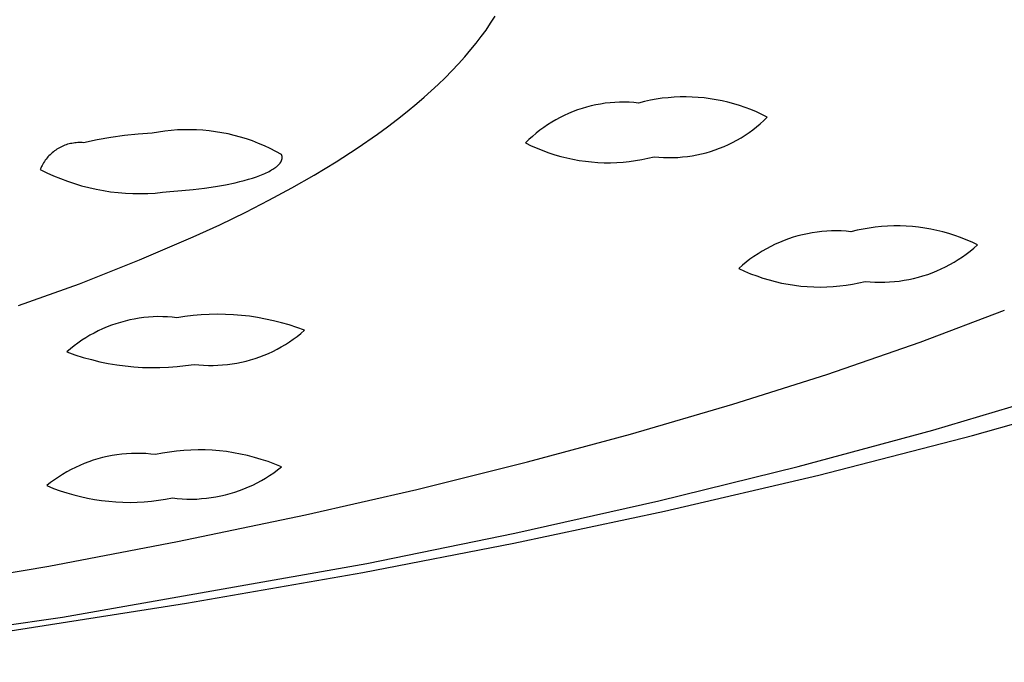
# Model space of a CAD drawing. Units: millimetres. Extents: x -138 to 153, y -142 to 150.
# Drawn here: x -67 to -56, y -141 to -134 of the extents above; entities that cross this region are included whole.
import ezdxf

# ---------------------------------------------------------------- set-up
doc = ezdxf.new("R2010")
doc.units = ezdxf.units.MM
doc.header["$MEASUREMENT"] = 0
doc.layers.add('Default', color=7, linetype='Continuous', true_color=0x000000)

msp = doc.modelspace()

# ---------------------------------------------------------------- linework, layer by layer
at = {"layer": 'Default', "color": 7, "true_color": 0xffffff}
for p, q in [((-62.116, -134.23), (-62.065, -134.154)), ((-62.065, -134.154), (-62.016, -134.077)), ((-62.17, -134.303), (-62.116, -134.23)), ((-62.283, -134.447), (-62.225, -134.376)), ((-62.225, -134.376), (-62.17, -134.303)), ((-62.351, -134.527), (-62.283, -134.447)), ((-62.494, -134.683), (-62.422, -134.606)), ((-62.422, -134.606), (-62.351, -134.527)), ((-62.569, -134.758), (-62.494, -134.683)), ((-62.723, -134.904), (-62.645, -134.832)), ((-62.645, -134.832), (-62.569, -134.758)), ((-62.802, -134.974), (-62.723, -134.904)), ((-62.988, -135.131), (-62.882, -135.043)), ((-62.882, -135.043), (-62.802, -134.974)), ((-60.848, -135.049), (-60.9, -135.059)), ((-60.796, -135.041), (-60.848, -135.049)), ((-60.743, -135.035), (-60.796, -135.041)), ((-60.69, -135.031), (-60.743, -135.035)), ((-60.638, -135.029), (-60.69, -135.031)), ((-60.585, -135.029), (-60.638, -135.029)), ((-60.532, -135.03), (-60.585, -135.029)), ((-60.479, -135.033), (-60.532, -135.03)), ((-60.427, -135.038), (-60.479, -135.033)), ((-60.362, -135.022), (-60.427, -135.038)), ((-60.297, -135.008), (-60.362, -135.022)), ((-60.231, -134.996), (-60.297, -135.008)), ((-60.165, -134.986), (-60.231, -134.996)), ((-60.099, -134.979), (-60.165, -134.986)), ((-60.033, -134.973), (-60.099, -134.979)), ((-59.966, -134.971), (-60.033, -134.973)), ((-59.899, -134.97), (-59.966, -134.971)), ((-59.833, -134.972), (-59.899, -134.97)), ((-59.766, -134.976), (-59.833, -134.972)), ((-59.7, -134.982), (-59.766, -134.976)), ((-59.634, -134.99), (-59.7, -134.982)), ((-59.568, -135.001), (-59.634, -134.99)), ((-59.503, -135.014), (-59.568, -135.001)), ((-59.438, -135.029), (-59.503, -135.014)), ((-59.373, -135.046), (-59.438, -135.029)), ((-59.31, -135.066), (-59.373, -135.046)), ((-63.096, -135.217), (-62.988, -135.131)), ((-61.202, -135.154), (-61.25, -135.175)), ((-61.153, -135.133), (-61.202, -135.154)), ((-61.103, -135.115), (-61.153, -135.133)), ((-61.053, -135.098), (-61.103, -135.115)), ((-61.003, -135.083), (-61.053, -135.098)), ((-60.951, -135.07), (-61.003, -135.083)), ((-60.9, -135.059), (-60.951, -135.07)), ((-59.246, -135.088), (-59.31, -135.066)), ((-59.184, -135.111), (-59.246, -135.088)), ((-59.123, -135.137), (-59.184, -135.111)), ((-59.062, -135.165), (-59.123, -135.137)), ((-59.003, -135.195), (-59.062, -135.165)), ((-63.206, -135.3), (-63.096, -135.217)), ((-61.389, -135.251), (-61.434, -135.279)), ((-61.344, -135.224), (-61.389, -135.251)), ((-61.297, -135.199), (-61.344, -135.224)), ((-61.25, -135.175), (-61.297, -135.199)), ((-59.121, -135.301), (-59.08, -135.267)), ((-59.08, -135.267), (-59.041, -135.232)), ((-59.041, -135.232), (-59.003, -135.195)), ((-65.966, -135.382), (-66.118, -135.398)), ((-65.813, -135.372), (-65.966, -135.382)), ((-65.743, -135.359), (-65.813, -135.372)), ((-65.674, -135.349), (-65.743, -135.359)), ((-65.603, -135.341), (-65.674, -135.349)), ((-65.533, -135.336), (-65.603, -135.341)), ((-65.463, -135.333), (-65.533, -135.336)), ((-65.392, -135.333), (-65.463, -135.333)), ((-65.321, -135.335), (-65.392, -135.333)), ((-65.251, -135.339), (-65.321, -135.335)), ((-65.181, -135.346), (-65.251, -135.339)), ((-65.111, -135.355), (-65.181, -135.346)), ((-65.041, -135.366), (-65.111, -135.355)), ((-64.972, -135.38), (-65.041, -135.366)), ((-64.903, -135.396), (-64.972, -135.38)), ((-63.544, -135.537), (-63.317, -135.381)), ((-63.317, -135.381), (-63.206, -135.3)), ((-61.561, -135.373), (-61.602, -135.407)), ((-61.52, -135.34), (-61.561, -135.373)), ((-61.477, -135.309), (-61.52, -135.34)), ((-61.434, -135.279), (-61.477, -135.309)), ((-59.249, -135.394), (-59.205, -135.365)), ((-59.205, -135.365), (-59.162, -135.334)), ((-59.162, -135.334), (-59.121, -135.301)), ((-66.733, -135.491), (-66.748, -135.495)), ((-66.717, -135.487), (-66.733, -135.491)), ((-66.701, -135.484), (-66.717, -135.487)), ((-66.685, -135.481), (-66.701, -135.484)), ((-66.668, -135.478), (-66.685, -135.481)), ((-66.652, -135.477), (-66.668, -135.478)), ((-66.636, -135.476), (-66.652, -135.477)), ((-66.62, -135.475), (-66.636, -135.476)), ((-66.603, -135.475), (-66.62, -135.475)), ((-66.587, -135.476), (-66.603, -135.475)), ((-66.571, -135.477), (-66.587, -135.476)), ((-66.421, -135.445), (-66.571, -135.477)), ((-66.27, -135.419), (-66.421, -135.445)), ((-66.118, -135.398), (-66.27, -135.419)), ((-64.835, -135.414), (-64.903, -135.396)), ((-64.767, -135.435), (-64.835, -135.414)), ((-64.701, -135.458), (-64.767, -135.435)), ((-64.635, -135.484), (-64.701, -135.458)), ((-64.57, -135.511), (-64.635, -135.484)), ((-61.641, -135.442), (-61.679, -135.479)), ((-61.679, -135.479), (-61.616, -135.51)), ((-61.602, -135.407), (-61.641, -135.442)), ((-59.433, -135.497), (-59.386, -135.473)), ((-59.386, -135.473), (-59.339, -135.449)), ((-59.339, -135.449), (-59.293, -135.422)), ((-59.293, -135.422), (-59.249, -135.394)), ((-66.931, -135.599), (-66.943, -135.61)), ((-66.919, -135.588), (-66.931, -135.599)), ((-66.906, -135.578), (-66.919, -135.588)), ((-66.894, -135.568), (-66.906, -135.578)), ((-66.88, -135.559), (-66.894, -135.568)), ((-66.867, -135.55), (-66.88, -135.559)), ((-66.853, -135.541), (-66.867, -135.55)), ((-66.838, -135.533), (-66.853, -135.541)), ((-66.824, -135.525), (-66.838, -135.533)), ((-66.809, -135.518), (-66.824, -135.525)), ((-66.794, -135.512), (-66.809, -135.518)), ((-66.779, -135.506), (-66.794, -135.512)), ((-66.764, -135.5), (-66.779, -135.506)), ((-66.748, -135.495), (-66.764, -135.5)), ((-64.506, -135.541), (-64.57, -135.511)), ((-64.443, -135.573), (-64.506, -135.541)), ((-64.381, -135.607), (-64.443, -135.573)), ((-63.775, -135.687), (-63.544, -135.537)), ((-61.616, -135.51), (-61.552, -135.538)), ((-61.552, -135.538), (-61.488, -135.564)), ((-61.488, -135.564), (-61.422, -135.588)), ((-61.422, -135.588), (-61.356, -135.61)), ((-59.783, -135.612), (-59.732, -135.601)), ((-59.732, -135.601), (-59.681, -135.588)), ((-59.681, -135.588), (-59.63, -135.573)), ((-59.63, -135.573), (-59.58, -135.556)), ((-59.58, -135.556), (-59.53, -135.538)), ((-59.53, -135.538), (-59.481, -135.518)), ((-59.481, -135.518), (-59.433, -135.497)), ((-67.014, -135.699), (-67.023, -135.713)), ((-67.006, -135.686), (-67.014, -135.699)), ((-66.996, -135.672), (-67.006, -135.686)), ((-66.987, -135.659), (-66.996, -135.672)), ((-66.976, -135.646), (-66.987, -135.659)), ((-66.966, -135.634), (-66.976, -135.646)), ((-66.955, -135.622), (-66.966, -135.634)), ((-66.943, -135.61), (-66.955, -135.622)), ((-64.407, -135.715), (-64.404, -135.711)), ((-64.404, -135.711), (-64.4, -135.707)), ((-64.4, -135.707), (-64.397, -135.703)), ((-64.397, -135.703), (-64.394, -135.699)), ((-64.394, -135.699), (-64.391, -135.695)), ((-64.391, -135.695), (-64.39, -135.693)), ((-64.39, -135.693), (-64.389, -135.691)), ((-64.389, -135.691), (-64.388, -135.689)), ((-64.388, -135.689), (-64.386, -135.687)), ((-64.386, -135.687), (-64.385, -135.684)), ((-64.385, -135.684), (-64.384, -135.682)), ((-64.384, -135.682), (-64.383, -135.68)), ((-64.383, -135.68), (-64.382, -135.678)), ((-64.382, -135.678), (-64.381, -135.676)), ((-64.377, -135.618), (-64.381, -135.607)), ((-64.381, -135.674), (-64.38, -135.672)), ((-64.381, -135.676), (-64.381, -135.674)), ((-64.38, -135.672), (-64.379, -135.67)), ((-64.379, -135.67), (-64.378, -135.668)), ((-64.378, -135.666), (-64.377, -135.664)), ((-64.378, -135.668), (-64.378, -135.666)), ((-64.376, -135.62), (-64.377, -135.618)), ((-64.377, -135.664), (-64.376, -135.662)), ((-64.376, -135.622), (-64.376, -135.62)), ((-64.375, -135.624), (-64.376, -135.622)), ((-64.376, -135.66), (-64.375, -135.658)), ((-64.376, -135.662), (-64.376, -135.66)), ((-64.375, -135.626), (-64.375, -135.624)), ((-64.375, -135.628), (-64.375, -135.626)), ((-64.374, -135.63), (-64.375, -135.628)), ((-64.375, -135.654), (-64.374, -135.652)), ((-64.375, -135.656), (-64.375, -135.654)), ((-64.375, -135.658), (-64.375, -135.656)), ((-64.374, -135.632), (-64.374, -135.63)), ((-64.374, -135.634), (-64.374, -135.632)), ((-64.374, -135.636), (-64.374, -135.634)), ((-64.374, -135.638), (-64.374, -135.636)), ((-64.374, -135.64), (-64.374, -135.638)), ((-64.374, -135.642), (-64.374, -135.64)), ((-64.374, -135.644), (-64.374, -135.642)), ((-64.374, -135.646), (-64.374, -135.644)), ((-64.374, -135.648), (-64.374, -135.646)), ((-64.374, -135.65), (-64.374, -135.648)), ((-64.374, -135.652), (-64.374, -135.65)), ((-64.02, -135.835), (-63.775, -135.687)), ((-61.356, -135.61), (-61.289, -135.629)), ((-61.289, -135.629), (-61.222, -135.646)), ((-61.222, -135.646), (-61.154, -135.66)), ((-61.154, -135.66), (-61.085, -135.673)), ((-61.085, -135.673), (-61.016, -135.682)), ((-61.016, -135.682), (-60.947, -135.69)), ((-60.947, -135.69), (-60.877, -135.695)), ((-60.877, -135.695), (-60.808, -135.698)), ((-60.808, -135.698), (-60.738, -135.698)), ((-60.738, -135.698), (-60.668, -135.696)), ((-60.668, -135.696), (-60.599, -135.691)), ((-60.599, -135.691), (-60.53, -135.684)), ((-60.53, -135.684), (-60.461, -135.675)), ((-60.461, -135.675), (-60.392, -135.663)), ((-60.392, -135.663), (-60.324, -135.649)), ((-60.324, -135.649), (-60.256, -135.632)), ((-60.256, -135.632), (-60.203, -135.637)), ((-60.203, -135.637), (-60.151, -135.64)), ((-60.151, -135.64), (-60.098, -135.642)), ((-60.098, -135.642), (-60.045, -135.641)), ((-60.045, -135.641), (-59.992, -135.639)), ((-59.992, -135.639), (-59.94, -135.635)), ((-59.94, -135.635), (-59.887, -135.629)), ((-59.887, -135.629), (-59.835, -135.621)), ((-59.835, -135.621), (-59.783, -135.612)), ((-67.045, -135.757), (-67.051, -135.772)), ((-67.051, -135.772), (-66.978, -135.809)), ((-67.038, -135.742), (-67.045, -135.757)), ((-67.031, -135.728), (-67.038, -135.742)), ((-67.023, -135.713), (-67.031, -135.728)), ((-66.978, -135.809), (-66.903, -135.843)), ((-64.583, -135.824), (-64.565, -135.817)), ((-64.565, -135.817), (-64.549, -135.809)), ((-64.549, -135.809), (-64.533, -135.802)), ((-64.533, -135.802), (-64.518, -135.794)), ((-64.518, -135.794), (-64.503, -135.786)), ((-64.503, -135.786), (-64.49, -135.779)), ((-64.49, -135.779), (-64.477, -135.771)), ((-64.477, -135.771), (-64.465, -135.763)), ((-64.465, -135.763), (-64.453, -135.755)), ((-64.453, -135.755), (-64.448, -135.751)), ((-64.448, -135.751), (-64.442, -135.747)), ((-64.442, -135.747), (-64.437, -135.743)), ((-64.437, -135.743), (-64.432, -135.739)), ((-64.432, -135.739), (-64.428, -135.735)), ((-64.428, -135.735), (-64.423, -135.731)), ((-64.423, -135.731), (-64.419, -135.727)), ((-64.419, -135.727), (-64.415, -135.723)), ((-64.415, -135.723), (-64.411, -135.719)), ((-64.411, -135.719), (-64.407, -135.715)), ((-66.903, -135.843), (-66.827, -135.875)), ((-66.827, -135.875), (-66.75, -135.904)), ((-66.75, -135.904), (-66.672, -135.93)), ((-65, -135.942), (-64.893, -135.92)), ((-64.893, -135.92), (-64.842, -135.907)), ((-64.842, -135.907), (-64.793, -135.895)), ((-64.793, -135.895), (-64.746, -135.882)), ((-64.746, -135.882), (-64.701, -135.868)), ((-64.701, -135.868), (-64.659, -135.854)), ((-64.659, -135.854), (-64.619, -135.839)), ((-64.619, -135.839), (-64.583, -135.824)), ((-64.268, -135.977), (-64.02, -135.835)), ((-66.672, -135.93), (-66.594, -135.953)), ((-66.594, -135.953), (-66.514, -135.974)), ((-66.514, -135.974), (-66.434, -135.992)), ((-66.434, -135.992), (-66.353, -136.007)), ((-66.353, -136.007), (-66.272, -136.02)), ((-66.272, -136.02), (-66.19, -136.029)), ((-66.19, -136.029), (-66.108, -136.036)), ((-66.108, -136.036), (-66.026, -136.04)), ((-65.862, -136.039), (-65.78, -136.034)), ((-65.78, -136.034), (-65.698, -136.026)), ((-65.698, -136.026), (-65.617, -136.016)), ((-65.617, -136.016), (-65.485, -136.007)), ((-65.485, -136.007), (-65.357, -135.995)), ((-65.357, -135.995), (-65.233, -135.98)), ((-65.233, -135.98), (-65.113, -135.962)), ((-65.113, -135.962), (-65, -135.942)), ((-64.52, -136.113), (-64.268, -135.977)), ((-66.026, -136.04), (-65.944, -136.04)), ((-65.944, -136.04), (-65.862, -136.039)), ((-64.775, -136.244), (-64.52, -136.113)), ((-65.065, -136.385), (-64.775, -136.244)), ((-65.358, -136.52), (-65.065, -136.385)), ((-58.452, -136.467), (-58.506, -136.475)), ((-58.399, -136.461), (-58.452, -136.467)), ((-58.345, -136.456), (-58.399, -136.461)), ((-58.291, -136.454), (-58.345, -136.456)), ((-58.237, -136.453), (-58.291, -136.454)), ((-58.183, -136.454), (-58.237, -136.453)), ((-58.13, -136.457), (-58.183, -136.454)), ((-58.076, -136.462), (-58.13, -136.457)), ((-58.009, -136.446), (-58.076, -136.462)), ((-57.942, -136.433), (-58.009, -136.446)), ((-57.874, -136.421), (-57.942, -136.433)), ((-57.807, -136.412), (-57.874, -136.421)), ((-57.738, -136.405), (-57.807, -136.412)), ((-57.67, -136.401), (-57.738, -136.405)), ((-57.602, -136.398), (-57.67, -136.401)), ((-57.533, -136.398), (-57.602, -136.398)), ((-57.465, -136.401), (-57.533, -136.398)), ((-57.396, -136.406), (-57.465, -136.401)), ((-57.328, -136.413), (-57.396, -136.406)), ((-57.26, -136.422), (-57.328, -136.413)), ((-57.193, -136.434), (-57.26, -136.422)), ((-57.125, -136.448), (-57.193, -136.434)), ((-57.059, -136.464), (-57.125, -136.448)), ((-56.993, -136.482), (-57.059, -136.464)), ((-65.951, -136.775), (-65.358, -136.52)), ((-58.867, -136.58), (-58.917, -136.601)), ((-58.817, -136.559), (-58.867, -136.58)), ((-58.767, -136.541), (-58.817, -136.559)), ((-58.715, -136.524), (-58.767, -136.541)), ((-58.664, -136.509), (-58.715, -136.524)), ((-58.611, -136.496), (-58.664, -136.509)), ((-58.559, -136.484), (-58.611, -136.496)), ((-58.506, -136.475), (-58.559, -136.484)), ((-56.928, -136.503), (-56.993, -136.482)), ((-56.863, -136.526), (-56.928, -136.503)), ((-56.799, -136.551), (-56.863, -136.526)), ((-56.736, -136.578), (-56.799, -136.551)), ((-56.674, -136.607), (-56.736, -136.578)), ((-59.06, -136.677), (-59.105, -136.705)), ((-59.013, -136.65), (-59.06, -136.677)), ((-58.965, -136.625), (-59.013, -136.65)), ((-58.917, -136.601), (-58.965, -136.625)), ((-56.799, -136.71), (-56.757, -136.677)), ((-56.757, -136.677), (-56.715, -136.643)), ((-56.715, -136.643), (-56.674, -136.607)), ((-66.618, -137.037), (-65.951, -136.775)), ((-59.237, -136.799), (-59.278, -136.834)), ((-59.194, -136.767), (-59.237, -136.799)), ((-59.15, -136.735), (-59.194, -136.767)), ((-59.105, -136.705), (-59.15, -136.735)), ((-56.981, -136.826), (-56.934, -136.799)), ((-56.934, -136.799), (-56.888, -136.771)), ((-56.888, -136.771), (-56.843, -136.741)), ((-56.843, -136.741), (-56.799, -136.71)), ((-59.278, -136.834), (-59.319, -136.869)), ((-59.319, -136.869), (-59.254, -136.899)), ((-59.254, -136.899), (-59.187, -136.927)), ((-57.177, -136.916), (-57.127, -136.896)), ((-57.127, -136.896), (-57.077, -136.874)), ((-57.077, -136.874), (-57.029, -136.851)), ((-57.029, -136.851), (-56.981, -136.826)), ((-59.187, -136.927), (-59.12, -136.952)), ((-59.12, -136.952), (-59.052, -136.975)), ((-59.052, -136.975), (-58.983, -136.996)), ((-58.983, -136.996), (-58.914, -137.014)), ((-58.914, -137.014), (-58.844, -137.03)), ((-57.988, -137.028), (-57.918, -137.012)), ((-57.918, -137.012), (-57.865, -137.017)), ((-57.865, -137.017), (-57.811, -137.02)), ((-57.703, -137.021), (-57.649, -137.018)), ((-57.649, -137.018), (-57.595, -137.014)), ((-57.595, -137.014), (-57.542, -137.008)), ((-57.542, -137.008), (-57.489, -137)), ((-57.489, -137), (-57.435, -136.991)), ((-57.435, -136.991), (-57.383, -136.979)), ((-57.383, -136.979), (-57.33, -136.966)), ((-57.33, -136.966), (-57.279, -136.951)), ((-57.279, -136.951), (-57.227, -136.935)), ((-57.227, -136.935), (-57.177, -136.916)), ((-67.292, -137.278), (-66.618, -137.037)), ((-58.844, -137.03), (-58.773, -137.044)), ((-58.773, -137.044), (-58.702, -137.054)), ((-58.702, -137.054), (-58.631, -137.063)), ((-58.631, -137.063), (-58.56, -137.069)), ((-58.56, -137.069), (-58.488, -137.073)), ((-58.488, -137.073), (-58.416, -137.074)), ((-58.416, -137.074), (-58.344, -137.072)), ((-58.344, -137.072), (-58.273, -137.068)), ((-58.273, -137.068), (-58.201, -137.062)), ((-58.201, -137.062), (-58.13, -137.053)), ((-58.13, -137.053), (-58.059, -137.042)), ((-58.059, -137.042), (-57.988, -137.028)), ((-57.811, -137.02), (-57.757, -137.021)), ((-57.757, -137.021), (-57.703, -137.021)), ((-57.311, -137.684), (-56.378, -137.332)), ((-66.113, -137.451), (-66.163, -137.465)), ((-66.061, -137.439), (-66.113, -137.451)), ((-66.01, -137.428), (-66.061, -137.439)), ((-65.958, -137.419), (-66.01, -137.428)), ((-65.906, -137.413), (-65.958, -137.419)), ((-65.853, -137.407), (-65.906, -137.413)), ((-65.801, -137.404), (-65.853, -137.407)), ((-65.748, -137.402), (-65.801, -137.404)), ((-65.695, -137.403), (-65.748, -137.402)), ((-65.643, -137.405), (-65.695, -137.403)), ((-65.59, -137.408), (-65.643, -137.405)), ((-65.538, -137.414), (-65.59, -137.408)), ((-65.449, -137.4), (-65.538, -137.414)), ((-65.36, -137.389), (-65.449, -137.4)), ((-65.271, -137.382), (-65.36, -137.389)), ((-65.181, -137.377), (-65.271, -137.382)), ((-65.091, -137.375), (-65.181, -137.377)), ((-65.002, -137.377), (-65.091, -137.375)), ((-64.912, -137.381), (-65.002, -137.377)), ((-64.823, -137.388), (-64.912, -137.381)), ((-64.734, -137.398), (-64.823, -137.388)), ((-64.645, -137.412), (-64.734, -137.398)), ((-64.557, -137.428), (-64.645, -137.412)), ((-64.469, -137.447), (-64.557, -137.428)), ((-64.382, -137.469), (-64.469, -137.447)), ((-66.409, -137.559), (-66.456, -137.583)), ((-66.361, -137.537), (-66.409, -137.559)), ((-66.312, -137.516), (-66.361, -137.537)), ((-66.263, -137.497), (-66.312, -137.516)), ((-66.214, -137.48), (-66.263, -137.497)), ((-66.163, -137.465), (-66.214, -137.48)), ((-64.296, -137.494), (-64.382, -137.469)), ((-64.211, -137.522), (-64.296, -137.494)), ((-64.126, -137.553), (-64.211, -137.522)), ((-64.166, -137.587), (-64.126, -137.553)), ((-66.591, -137.664), (-66.635, -137.694)), ((-66.547, -137.635), (-66.591, -137.664)), ((-66.502, -137.608), (-66.547, -137.635)), ((-66.456, -137.583), (-66.502, -137.608)), ((-64.293, -137.681), (-64.25, -137.651)), ((-64.25, -137.651), (-64.208, -137.62)), ((-64.208, -137.62), (-64.166, -137.587)), ((-66.718, -137.758), (-66.758, -137.792)), ((-66.677, -137.725), (-66.718, -137.758)), ((-66.635, -137.694), (-66.677, -137.725)), ((-64.476, -137.786), (-64.429, -137.762)), ((-64.429, -137.762), (-64.383, -137.737)), ((-64.383, -137.737), (-64.338, -137.71)), ((-64.338, -137.71), (-64.293, -137.681)), ((-58.343, -138.041), (-57.311, -137.684)), ((-66.758, -137.792), (-66.668, -137.824)), ((-66.668, -137.824), (-66.577, -137.853)), ((-66.577, -137.853), (-66.485, -137.878)), ((-66.485, -137.878), (-66.392, -137.901)), ((-64.773, -137.894), (-64.722, -137.881)), ((-64.722, -137.881), (-64.671, -137.865)), ((-64.671, -137.865), (-64.622, -137.848)), ((-64.622, -137.848), (-64.572, -137.829)), ((-64.572, -137.829), (-64.524, -137.808)), ((-64.524, -137.808), (-64.476, -137.786)), ((-66.392, -137.901), (-66.298, -137.92)), ((-66.298, -137.92), (-66.204, -137.936)), ((-66.204, -137.936), (-66.11, -137.948)), ((-66.11, -137.948), (-66.014, -137.958)), ((-66.014, -137.958), (-65.919, -137.964)), ((-65.919, -137.964), (-65.824, -137.966)), ((-65.824, -137.966), (-65.728, -137.966)), ((-65.728, -137.966), (-65.633, -137.962)), ((-65.633, -137.962), (-65.537, -137.954)), ((-65.537, -137.954), (-65.442, -137.944)), ((-65.442, -137.944), (-65.348, -137.93)), ((-65.348, -137.93), (-65.295, -137.935)), ((-65.295, -137.935), (-65.243, -137.939)), ((-65.243, -137.939), (-65.19, -137.941)), ((-65.19, -137.941), (-65.138, -137.942)), ((-65.138, -137.942), (-65.085, -137.94)), ((-65.085, -137.94), (-65.032, -137.937)), ((-65.032, -137.937), (-64.98, -137.932)), ((-64.98, -137.932), (-64.928, -137.925)), ((-64.928, -137.925), (-64.876, -137.917)), ((-64.876, -137.917), (-64.824, -137.906)), ((-64.824, -137.906), (-64.773, -137.894)), ((-59.384, -138.371), (-58.343, -138.041)), ((-57.171, -138.659), (-55.746, -138.235)), ((-56.731, -138.717), (-55.179, -138.274)), ((-60.518, -138.702), (-59.384, -138.371)), ((-61.658, -139.009), (-60.518, -138.702)), ((-58.66, -139.061), (-57.171, -138.659)), ((-58.431, -139.155), (-56.731, -138.717)), ((-66.413, -138.976), (-66.464, -138.992)), ((-66.361, -138.962), (-66.413, -138.976)), ((-66.309, -138.95), (-66.361, -138.962)), ((-66.256, -138.94), (-66.309, -138.95)), ((-66.203, -138.931), (-66.256, -138.94)), ((-66.15, -138.925), (-66.203, -138.931)), ((-66.097, -138.92), (-66.15, -138.925)), ((-66.043, -138.917), (-66.097, -138.92)), ((-65.99, -138.915), (-66.043, -138.917)), ((-65.936, -138.916), (-65.99, -138.915)), ((-65.882, -138.918), (-65.936, -138.916)), ((-65.829, -138.922), (-65.882, -138.918)), ((-65.775, -138.928), (-65.829, -138.922)), ((-65.698, -138.913), (-65.775, -138.928)), ((-65.62, -138.9), (-65.698, -138.913)), ((-65.542, -138.89), (-65.62, -138.9)), ((-65.463, -138.883), (-65.542, -138.89)), ((-65.384, -138.878), (-65.463, -138.883)), ((-65.305, -138.877), (-65.384, -138.878)), ((-65.226, -138.877), (-65.305, -138.877)), ((-65.147, -138.881), (-65.226, -138.877)), ((-65.068, -138.887), (-65.147, -138.881)), ((-64.99, -138.896), (-65.068, -138.887)), ((-64.912, -138.908), (-64.99, -138.896)), ((-64.834, -138.922), (-64.912, -138.908)), ((-64.757, -138.939), (-64.834, -138.922)), ((-64.68, -138.959), (-64.757, -138.939)), ((-64.604, -138.981), (-64.68, -138.959)), ((-66.663, -139.071), (-66.711, -139.095)), ((-66.615, -139.049), (-66.663, -139.071)), ((-66.565, -139.028), (-66.615, -139.049)), ((-66.515, -139.009), (-66.565, -139.028)), ((-66.464, -138.992), (-66.515, -139.009)), ((-64.529, -139.006), (-64.604, -138.981)), ((-64.455, -139.033), (-64.529, -139.006)), ((-64.382, -139.063), (-64.455, -139.033)), ((-64.424, -139.097), (-64.382, -139.063)), ((-62.883, -139.313), (-61.658, -139.009)), ((-60.205, -139.441), (-58.66, -139.061)), ((-66.85, -139.177), (-66.894, -139.207)), ((-66.805, -139.148), (-66.85, -139.177)), ((-66.758, -139.121), (-66.805, -139.148)), ((-66.711, -139.095), (-66.758, -139.121)), ((-64.603, -139.215), (-64.557, -139.188)), ((-64.557, -139.188), (-64.512, -139.159)), ((-64.512, -139.159), (-64.467, -139.129)), ((-64.467, -139.129), (-64.424, -139.097)), ((-60.14, -139.554), (-58.431, -139.155)), ((-66.938, -139.239), (-66.98, -139.272)), ((-66.98, -139.272), (-66.906, -139.302)), ((-66.894, -139.207), (-66.938, -139.239)), ((-66.906, -139.302), (-66.832, -139.328)), ((-64.797, -139.308), (-64.747, -139.287)), ((-64.747, -139.287), (-64.698, -139.265)), ((-64.698, -139.265), (-64.65, -139.241)), ((-64.65, -139.241), (-64.603, -139.215)), ((-66.832, -139.328), (-66.757, -139.353)), ((-66.757, -139.353), (-66.681, -139.375)), ((-66.681, -139.375), (-66.605, -139.394)), ((-66.605, -139.394), (-66.528, -139.411)), ((-66.528, -139.411), (-66.45, -139.425)), ((-65.665, -139.422), (-65.587, -139.407)), ((-65.587, -139.407), (-65.534, -139.414)), ((-65.534, -139.414), (-65.48, -139.418)), ((-65.319, -139.42), (-65.266, -139.416)), ((-65.266, -139.416), (-65.212, -139.412)), ((-65.212, -139.412), (-65.159, -139.405)), ((-65.159, -139.405), (-65.106, -139.396)), ((-65.106, -139.396), (-65.053, -139.386)), ((-65.053, -139.386), (-65.001, -139.374)), ((-65.001, -139.374), (-64.949, -139.36)), ((-64.949, -139.36), (-64.898, -139.345)), ((-64.898, -139.345), (-64.847, -139.327)), ((-64.847, -139.327), (-64.797, -139.308)), ((-64.114, -139.594), (-62.883, -139.313)), ((-66.45, -139.425), (-66.372, -139.437)), ((-66.372, -139.437), (-66.294, -139.445)), ((-66.294, -139.445), (-66.215, -139.452)), ((-66.215, -139.452), (-66.136, -139.455)), ((-66.136, -139.455), (-66.057, -139.457)), ((-66.057, -139.457), (-65.979, -139.455)), ((-65.979, -139.455), (-65.9, -139.451)), ((-65.9, -139.451), (-65.821, -139.444)), ((-65.821, -139.444), (-65.743, -139.434)), ((-65.743, -139.434), (-65.665, -139.422)), ((-65.48, -139.418), (-65.427, -139.42)), ((-65.427, -139.42), (-65.373, -139.421)), ((-65.373, -139.421), (-65.319, -139.42)), ((-61.799, -139.799), (-60.205, -139.441)), ((-65.533, -139.891), (-64.114, -139.594)), ((-61.808, -139.908), (-60.14, -139.554)), ((-63.436, -140.132), (-61.799, -139.799)), ((-66.956, -140.163), (-65.533, -139.891)), ((-63.481, -140.232), (-61.808, -139.908)), ((-69.815, -140.639), (-66.956, -140.163)), ((-66.805, -140.728), (-63.436, -140.132)), ((-65.431, -140.572), (-63.481, -140.232)), ((-67.386, -140.879), (-65.431, -140.572)), ((-70.257, -141.227), (-66.805, -140.728))]:
    msp.add_line(p, q, dxfattribs=at)

doc.saveas('drawing.dxf')
